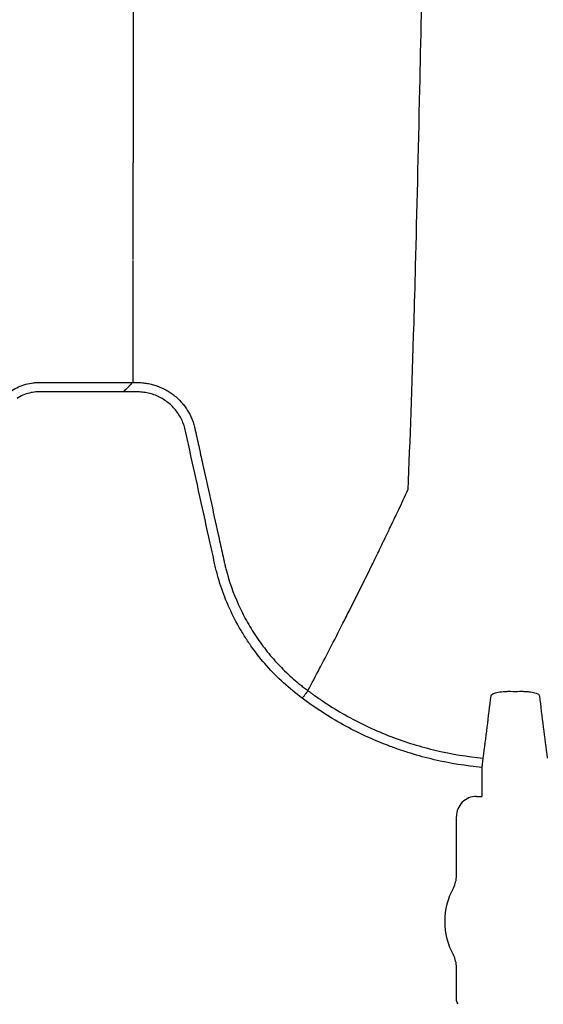
# Model space of a CAD drawing. Units: inches. Extents: x -633.7 to -602.6, y -282.2 to -258.6.
# Drawn here: x -633.2 to -633.1, y -279 to -278.9 of the extents above; entities that cross this region are included whole.
import ezdxf

# ---------------------------------------------------------------- set-up
doc = ezdxf.new("R2010")
doc.units = ezdxf.units.IN
doc.header["$MEASUREMENT"] = 0

msp = doc.modelspace()

# ---------------------------------------------------------------- hatches: boundary and pattern name
h = msp.add_hatch()
h.set_pattern_fill('AR-HBONE', color=8, scale=0.01046922407249082)
h.set_pattern_definition([(45, (-630.8383903269457, -285.071541867746), (0, 0.05922287468335759), [0.1256306888698898, -0.04187689628996327]), (135, (-630.8087788896014, -285.0419304304017), (4.649269446095702e-18, 0.05922287468335757), [0.1256306888698898, -0.04187689628996326])])
edge = h.paths.add_edge_path()
edge.add_line((-633.3533572119705, -278.8985341028476), (-633.2358835462046, -278.8985341028476))
edge.add_arc((-633.0450362482259, -278.8899339690822), 0.1910409732140499, 182.580168759478, 220.2351795521443)
edge.add_line((-633.1908768458517, -279.0133324031513), (-631.4688968789222, -279.0133324031513))
edge.add_line((-631.4688968789222, -279.0133324031513), (-631.4688968789222, -279.0747253464458))
edge.add_line((-631.4688968789222, -279.0747253464459), (-633.1876511535244, -279.0747253464459))
edge.add_arc((-633.0821803669726, -279.1874574027527), 0.1543781180576004, 133.0940365708577, 180.95878426122)
edge.add_line((-633.2365368706821, -279.1900406366877), (-633.3533572119705, -279.1900406366877))
edge.add_line((-633.3533572119705, -279.1900406366877), (-633.3533572119705, -278.9021935391343))

# ---------------------------------------------------------------- linework, layer by layer
at = {"color": 7, "linetype": 'Continuous', "lineweight": 25}
for p, q in [((-633.15618027335, -278.9651488233105), (-633.15618027335, -278.9650989402633)), ((-633.1562043721606, -278.9705344099706), (-633.155895021647, -278.9705344099706)), ((-633.1568084267943, -278.9711384646043), (-633.1568084267943, -278.9711351939488)), ((-633.1449465147161, -278.9903219499465), (-633.144946498237, -278.9903219189333)), ((-633.1337399242068, -278.9952567500956), (-633.1336837788498, -278.99465257204)), ((-633.1337399242068, -278.9970855733879), (-633.1337399242068, -278.9952567500956)), ((-633.1341159395315, -278.9971169619275), (-633.1337713127464, -278.9971169619275)), ((-633.1337713127464, -278.9971169619275), (-633.1337399242068, -278.9970855733879)), ((-633.1354028696516, -279.0021985362935), (-633.1354028696516, -278.9984038920475)), ((-633.1354028696516, -279.0102304826476), (-633.1354028696516, -279.0080906263907)), ((-633.1353092408621, -279.0104650553037), (-633.1354028696516, -279.0102304826476))]:
    msp.add_line(p, q, dxfattribs=at)
for centre, radius, start, end in [((-633.1341162076876, -278.9984036238914), 0.001286661991822121, 89.98805885761557, 180.0119411424007), ((-633.1370488132799, -279.0021985362935), 0.001645943628355327, 331.4872335354932, 0), ((-633.1316257552103, -279.0051445813421), 0.004525663962377298, 151.4872335354932, 208.5127664645068), ((-633.1370488132799, -279.0080906263907), 0.001645943628356695, 0, 28.51276646448339)]:
    msp.add_arc(centre, radius, start, end, dxfattribs=at)
for points, knots in [([(-633.1359813538672, -278.8350152637576), (-633.1361056986184, -278.8445971832987), (-633.1362640052164, -278.8567961790111), (-633.136511887114, -278.8753331211014), (-633.1367030882664, -278.8891799374678), (-633.1369191040209, -278.9035024776607), (-633.137144748523, -278.9178849114131), (-633.1373595833774, -278.9305424115693), (-633.1375854417555, -278.942569429463), (-633.1378000850902, -278.9529845335762), (-633.1379921696816, -278.9610210163946), (-633.1382404912173, -278.9700800318378), (-633.1383987648657, -278.9741935730578), (-633.138523089701, -278.9774247826779)], [0, 0, 0, 0, 0.1479410737815725, 0.1883477018335169, 0.295666990746291, 0.3754487487273764, 0.4419579494127173, 0.5615899656769098, 0.6280613843949993, 0.7078088203151939, 0.8141208068500226, 0.8539908548509086, 1, 1, 1, 1]), ([(-633.15618027335, -278.8968895650399), (-633.1561802733393, -278.897111110674), (-633.156180273318, -278.89755404761), (-633.15618027317, -278.8982153200183), (-633.1561802729673, -278.8988739919041), (-633.1561802727238, -278.8995298527782), (-633.1561802724661, -278.9001829544216), (-633.1561802722174, -278.9008332784476), (-633.156180272002, -278.9014808252754), (-633.1561802718429, -278.9021255903596), (-633.1561802717656, -278.9027675684312), (-633.1561802717882, -278.9034067486713), (-633.1561802719018, -278.9040431168067), (-633.1561802721006, -278.9046766536351), (-633.1561802723783, -278.9053073396241), (-633.1561802727282, -278.9059351553009), (-633.1561802731442, -278.9065600812883), (-633.1561802736198, -278.9071820982951), (-633.1561802741488, -278.9078011871184), (-633.1561802747248, -278.9084173286429), (-633.1561802753415, -278.9090305038406), (-633.1561802759925, -278.909640693771), (-633.1561802766716, -278.9102478795809), (-633.1561802773725, -278.910852042504), (-633.1561802780889, -278.911453163861), (-633.1561802788143, -278.9120512250593), (-633.1561802795427, -278.9126462075932), (-633.1561802802677, -278.9132380930432), (-633.1561802809831, -278.9138268630762), (-633.1561802816826, -278.9144124994457), (-633.15618028236, -278.9149949839905), (-633.1561802830089, -278.9155742986367), (-633.1561802836233, -278.9161504253924), (-633.1561802841968, -278.9167233463654), (-633.1561802847232, -278.9172930436955), (-633.1561802851966, -278.9178594999105), (-633.1561802856096, -278.9184226983841), (-633.1561802859632, -278.9189826291249), (-633.1561802862634, -278.919539287179), (-633.1561802865151, -278.9200926681413), (-633.1561802867237, -278.9206427678165), (-633.1561802868941, -278.9211895820034), (-633.1561802870315, -278.9217331065456), (-633.1561802871408, -278.9222733373174), (-633.1561802872274, -278.9228102702286), (-633.1561802872961, -278.9233439012215), (-633.1561802873522, -278.9238742262749), (-633.1561802874006, -278.9244012413928), (-633.1561802874465, -278.9249249426449), (-633.1561802874947, -278.9254453260116), (-633.1561802875507, -278.9259623874183), (-633.1561802876183, -278.9264761194345), (-633.1561802876959, -278.9269865054825), (-633.1561802877823, -278.9274935286238), (-633.1561802878764, -278.9279971716147), (-633.156180287977, -278.928497417361), (-633.156180288083, -278.9289942488367), (-633.1561802881931, -278.9294876491056), (-633.1561802883062, -278.9299776013153), (-633.1561802884212, -278.9304640886988), (-633.1561802885368, -278.9309470945736), (-633.156180288652, -278.931426602342), (-633.1561802887654, -278.9319025954899), (-633.1561802888759, -278.9323750575911), (-633.1561802889825, -278.932843972291), (-633.1561802890837, -278.9333093233655), (-633.1561802891787, -278.9337710945005), (-633.156180289266, -278.9342292701899), (-633.1561802893448, -278.9346838332813), (-633.1561802894132, -278.9351347848652), (-633.1561802894697, -278.9355821324006), (-633.1561802895127, -278.9360258823513), (-633.1561802895403, -278.9364660415362), (-633.1561802895512, -278.9369026166734), (-633.1561802895435, -278.937335614501), (-633.1561802895156, -278.9377650417451), (-633.1561802894659, -278.9381909051284), (-633.1561802893926, -278.9386132113674), (-633.1561802892943, -278.9390319671739), (-633.1561802891692, -278.9394471792543), (-633.1561802890157, -278.9398588543093), (-633.156180288832, -278.9402669990347), (-633.1561802886167, -278.9406716201209), (-633.156180288368, -278.941072724253), (-633.1561802880843, -278.9414703181103), (-633.1561802877641, -278.9418644083694), (-633.1561802874055, -278.9422550016914), (-633.1561802870071, -278.9426421047705), (-633.1561802865672, -278.9430257241521), (-633.156180286084, -278.9434058669117), (-633.1561802855562, -278.9437825381189), (-633.1561802849815, -278.9441557487106), (-633.1561802843601, -278.944525476013), (-633.1561802837028, -278.9448915178008), (-633.1561802830198, -278.945253684853), (-633.1561802823212, -278.9456117835558), (-633.1561802816173, -278.9459656222112), (-633.156180280918, -278.9463150099384), (-633.1561802802335, -278.946659755383), (-633.1561802795737, -278.9469996729716), (-633.1561802789495, -278.9473345614132), (-633.1561802783684, -278.9476642989145), (-633.1561802778283, -278.9479890680947), (-633.1561802773276, -278.9483090200542), (-633.1561802768649, -278.9486243157669), (-633.1561802764387, -278.9489351129595), (-633.1561802760475, -278.9492415694582), (-633.1561802756898, -278.949543842294), (-633.1561802753641, -278.9498420879436), (-633.1561802750689, -278.9501364622661), (-633.1561802748028, -278.9504271205215), (-633.1561802745641, -278.9507142173667), (-633.1561802743516, -278.9509979068587), (-633.1561802741637, -278.9512783424542), (-633.1561802739989, -278.9515556770118), (-633.1561802738559, -278.9518300627923), (-633.156180273733, -278.9521016514606), (-633.1561802736289, -278.9523705940861), (-633.1561802735422, -278.952637041144), (-633.1561802734714, -278.9529011425168), (-633.156180273415, -278.9531630474949), (-633.1561802733715, -278.9534229047781), (-633.1561802733398, -278.9536808624764), (-633.1561802733182, -278.9539370681114), (-633.1561802733054, -278.9541916686172), (-633.1561802732998, -278.9544448103417), (-633.1561802733002, -278.9546966390474), (-633.156180273305, -278.954947299913), (-633.1561802733131, -278.9551969375341), (-633.1561802733228, -278.9554456959244), (-633.1561802733328, -278.9556937185168), (-633.1561802733416, -278.9559411481647), (-633.1561802733485, -278.9561881271428), (-633.1561802733494, -278.9563526292188), (-633.15618027335, -278.9564348531011)], [0, 0, 0, 0, 0.00789129226719131, 0.01577708732848363, 0.0236575712709218, 0.03153293019404833, 0.0394033501961468, 0.04726901736042733, 0.05513011774116616, 0.06298683734979503, 0.07083936174982104, 0.07868780663753015, 0.08653213783264756, 0.09437230165249604, 0.1022082443149647, 0.1100399119752417, 0.1178672507621811, 0.1256902068142979, 0.1335087263154101, 0.1413227555299218, 0.1491322408377597, 0.1569371287689638, 0.164737366037941, 0.1725328995773821, 0.1803236765718547, 0.188109644491068, 0.1958907511228178, 0.2036669446056233, 0.2114381734610465, 0.2192043866257148, 0.2269655334830341, 0.2347215638946148, 0.242472428231399, 0.2502180774045056, 0.2579584628957886, 0.265693536788117, 0.2734232559598486, 0.2811476361084555, 0.2888667353074478, 0.2965806115391532, 0.3042893217034074, 0.3119929216365759, 0.3196914661304938, 0.3273850089513242, 0.3350736028583364, 0.3427572996225906, 0.3504361500455409, 0.3581102039775423, 0.3657795103362657, 0.3734441171250183, 0.3811040713226842, 0.3887593953134976, 0.3964100602795194, 0.4040560319418183, 0.4116972773731532, 0.4193337650190632, 0.426965464718749, 0.4345923477257418, 0.4422143867283608, 0.4498315558699589, 0.4574438307689585, 0.4650511885386744, 0.4726536078069241, 0.480251068735425, 0.4878435530389817, 0.4954310440044515, 0.5030135265094993, 0.5105909870411335, 0.5181634174131368, 0.5257308421620257, 0.5332933002103342, 0.5408508278989027, 0.5484034588893019, 0.5559512242049768, 0.5634941522722066, 0.5710322689608776, 0.5785655976250504, 0.586094159143324, 0.5936179719589781, 0.6011370521198905, 0.608651413318219, 0.616161066929846, 0.6236660220535695, 0.6311662855500438, 0.6386618620804547, 0.6461527541449327, 0.6536389621206893, 0.6611204842998788, 0.6685973169271757, 0.6760694542370678, 0.6835368884908559, 0.690999609765009, 0.6984575121853432, 0.7059102681325232, 0.713357546636995, 0.7207990526417235, 0.7282345285247892, 0.7356637556196636, 0.7430865557321429, 0.7505027926525968, 0.7579123745200869, 0.7653153976247729, 0.7727122682653976, 0.7801033963696895, 0.7874891549212903, 0.7948698812817948, 0.8022458785179063, 0.8096174167312599, 0.8169847343886802, 0.8243480396508148, 0.8317075116972984, 0.83906330204678, 0.8464155358703174, 0.853764313296823, 0.8611097107094106, 0.8684517820316278, 0.8757905600027289, 0.8831260574412622, 0.8904582684963723, 0.8977871698863543, 0.9051127221240786, 0.9124348707290314, 0.9197535474257922, 0.9270686713288592, 0.9343801501138065, 0.9416878811748287, 0.9489917527687861, 0.9562916451459168, 0.9635874316674262, 0.9708789799102108, 0.9781661527589952, 0.9854488094862012, 0.9927268068198705, 1, 1, 1, 1]), ([(-633.15618027335, -278.9626425219493), (-633.15618027335, -278.961625894219), (-633.15618027335, -278.9606001222731), (-633.15618027335, -278.959047744431), (-633.15618027335, -278.9585280035312), (-633.15618027335, -278.9574839314009), (-633.15618027335, -278.9569594162963), (-633.15618027335, -278.9564348531011)], [0, 0, 0, 0, 0.4999999999999996, 0.4999999999999996, 0.7499999999999998, 0.7499999999999998, 1, 1, 1, 1]), ([(-633.15618027335, -278.9650989402633), (-633.15618027335, -278.9647102663541), (-633.15618027335, -278.9639135432178), (-633.15618027335, -278.9631082858699), (-633.15618027335, -278.96269575514)], [0.419465164956234, 0.419465164956234, 0.419465164956234, 0.419465164956234, 0.4997716366325685, 0.583356186147615, 0.583356186147615, 0.583356186147615, 0.583356186147615]), ([(-633.15618027335, -278.9704852475886), (-633.15618027335, -278.9700477532248), (-633.15618027335, -278.9696094847608), (-633.15618027335, -278.9687280641683), (-633.15618027335, -278.9682848403929), (-633.15618027335, -278.9669504520469), (-633.15618027335, -278.9660533911861), (-633.15618027335, -278.9651488233112)], [0, 0, 0, 0, 0.25, 0.25, 0.5, 0.5, 1, 1, 1, 1]), ([(-633.1639689278985, -278.9710480677541), (-633.1638309063467, -278.9709580129292), (-633.1636872029001, -278.9708795520649), (-633.1633888443487, -278.9707449856518), (-633.1632332048731, -278.9706886708765), (-633.1629144650302, -278.9706012566933), (-633.1627537738293, -278.9705705077691), (-633.1625108591087, -278.970542802094), (-633.162429572455, -278.9705366570109), (-633.1622663599151, -278.9705306360144), (-633.1621843589686, -278.9705314996445), (-633.1614471447452, -278.9705314996445), (-633.1594812401495, -278.9705314996445), (-633.1575153355537, -278.9705314996445), (-633.15620473249, -278.9705314996445)], [0, 0, 0, 0, 0.06249999999997739, 0.06249999999997739, 0.1249999999999548, 0.1249999999999548, 0.1874999999999322, 0.1874999999999322, 0.2187499999999301, 0.2187499999999301, 0.249999999999928, 0.249999999999928, 0.4999999999999462, 1, 1, 1, 1]), ([(-633.15620473249, -278.9705314996445), (-633.15621623236, -278.9705429995145), (-633.1562310801122, -278.9705578472668), (-633.156266129511, -278.9705928966656), (-633.1562866085721, -278.9706133757267), (-633.1563528610419, -278.9706796281965), (-633.1564040047997, -278.9707307719543), (-633.1565128528, -278.9708396199545), (-633.156569714331, -278.9708964814856), (-633.1566874514372, -278.9710142185917), (-633.1567484902566, -278.9710752574111), (-633.1568084267943, -278.9711351939488)], [0, 0, 0, 0, 0.1249999999999869, 0.1249999999999869, 0.2499999999999738, 0.2499999999999738, 0.4999999999999823, 0.4999999999999823, 0.7499999999999911, 0.7499999999999911, 1, 1, 1, 1]), ([(-633.1562043721606, -278.9705344099706), (-633.1562158096996, -278.9705458475096), (-633.1562306150865, -278.9705606528966), (-633.1562656132032, -278.9705956510133), (-633.156286084014, -278.970616121824), (-633.1563523284156, -278.9706823662256), (-633.1564035303496, -278.9707335681596), (-633.1565124626692, -278.9708425004793), (-633.1565693919551, -278.9708994297653), (-633.1566873107184, -278.9710173485285), (-633.156748410918, -278.9710784487281), (-633.1568084267943, -278.9711384646043)], [0, 0, 0, 0, 0.124999999999974, 0.124999999999974, 0.2499999999999479, 0.2499999999999479, 0.4999999999999653, 0.4999999999999653, 0.7499999999999826, 0.7499999999999826, 1, 1, 1, 1]), ([(-633.155895021647, -278.9705344099706), (-633.1557889832022, -278.9705347344495), (-633.1556821338658, -278.9705395185401), (-633.1554707659657, -278.9705578981358), (-633.1553655870351, -278.9705714970349), (-633.1551562455808, -278.9706075687886), (-633.1550516828388, -278.9706301595842), (-633.1548460575278, -278.9706836962147), (-633.1547449505997, -278.9707145958678), (-633.1544465822705, -278.9708192899604), (-633.1542542563258, -278.9709050380318), (-633.1539760060216, -278.9710584590127), (-633.1538845423756, -278.9711139949198), (-633.1537077574247, -278.9712317752401), (-633.1536223530366, -278.9712940375691), (-633.1533749094917, -278.9714907264049), (-633.15322135682, -278.9716347314284), (-633.1530089851658, -278.9718710037336), (-633.1529409027316, -278.9719535588927), (-633.1528128061846, -278.9721229136878), (-633.1527526681857, -278.9722097730932), (-633.1525839788058, -278.9724768895235), (-633.1524869916874, -278.972663611703), (-633.1523649725427, -278.9729567767864), (-633.1523281905605, -278.9730570620994), (-633.1522797015226, -278.9732093012419), (-633.1522646383551, -278.9732603642316), (-633.1522436930001, -278.9733374332491), (-633.1522336328985, -278.9733760864545), (-633.1522241938076, -278.9734149182531), (-633.1522180394891, -278.973440845914), (-633.1522150175717, -278.9734538916613), (-633.1522120930327, -278.9734668331633)], [0, 0, 0, 0, 0.0624999999999995, 0.0624999999999995, 0.124999999999999, 0.124999999999999, 0.1874999999999985, 0.1874999999999985, 0.249999999999998, 0.249999999999998, 0.3750000000000015, 0.3750000000000015, 0.4375000000000033, 0.4375000000000033, 0.500000000000005, 0.500000000000005, 0.6250000000000085, 0.6250000000000085, 0.6875000000000142, 0.6875000000000142, 0.75000000000002, 0.75000000000002, 0.8750000000000201, 0.8750000000000201, 0.9375000000000201, 0.9375000000000201, 0.9687500000000201, 0.9687500000000201, 0.9843750000000165, 0.9921875000000083, 0.9921875000000083, 1, 1, 1, 1]), ([(-633.1568084267943, -278.9711351939488), (-633.1579587577371, -278.9711351939488), (-633.1596842541513, -278.9711351939488), (-633.1614816462494, -278.9711351939488), (-633.1621287074048, -278.9711351939488), (-633.1622724987726, -278.9711351939488), (-633.1623442719165, -278.9711364795068), (-633.1625585072097, -278.9711517097966), (-633.1627001947446, -278.9711737809495), (-633.1629812117474, -278.9712426615593), (-633.1631200775208, -278.9712898671931), (-633.163384578842, -278.9714058915937), (-633.1635116909414, -278.9714748733307), (-633.1636334072472, -278.971555373731)], [0, 0, 0, 0, 0.5000000000000498, 0.7500000000000748, 0.7812500000000729, 0.7812500000000729, 0.812500000000071, 0.812500000000071, 0.8750000000000474, 0.8750000000000474, 0.9375000000000238, 0.9375000000000238, 1, 1, 1, 1]), ([(-633.1453100512625, -278.9908122873474), (-633.1461484297162, -278.9901949462852), (-633.1469058806364, -278.9895007993395), (-633.1479262180047, -278.9883496396046), (-633.1482468692478, -278.9879474496421), (-633.1486978775722, -278.9873157224598), (-633.1488437152912, -278.9870995703105), (-633.1491222386005, -278.9866621046469), (-633.1492548594885, -278.9864410203848), (-633.1498858519077, -278.9853242285231), (-633.150288886664, -278.9843947631077), (-633.1506712260278, -278.9831899256406), (-633.1507415613681, -278.9829467866776), (-633.1508377833892, -278.982578791926), (-633.1508683097303, -278.9824555789955), (-633.150926243274, -278.9822080486782), (-633.1509532401661, -278.9820835860045), (-633.1510900945996, -278.9814619347748), (-633.1511995951437, -278.9809646198096), (-633.1517470855666, -278.9784780406296), (-633.1521849382826, -278.9764887392303), (-633.15267740494, -278.9742507521856), (-633.1527321232807, -278.9740020869189), (-633.1528005225659, -278.9736912556393), (-633.1528136982483, -278.9736289766843), (-633.1528424431625, -278.9735049538089), (-633.1528587217797, -278.9734433684588), (-633.1529132933468, -278.9732598945237), (-633.1529574731611, -278.9731392014158), (-633.1531098998088, -278.9727905788923), (-633.1532382217428, -278.9725728811428), (-633.1534715624364, -278.9722688521638), (-633.1535554746815, -278.9721723056322), (-633.1537329403571, -278.9719918043118), (-633.1538267454156, -278.9719072286342), (-633.1541231739938, -278.9716702991364), (-633.1543433481207, -278.971534362435), (-633.1546877680031, -278.9713757434544), (-633.1548054844241, -278.971329888259), (-633.1550466763321, -278.9712520675017), (-633.1551710377084, -278.9712199846074), (-633.1554211775308, -278.9711715685787), (-633.1555466314742, -278.9711551609441), (-633.1557982815656, -278.9711374211761), (-633.1559245946685, -278.9711384646043), (-633.1563033798652, -278.9711384646043), (-633.1565559033297, -278.9711384646043), (-633.1568084267943, -278.9711384646043)], [0, 0, 0, 0, 0.1249999999999879, 0.1249999999999879, 0.1874999999999827, 0.1874999999999827, 0.2187499999999801, 0.2187499999999801, 0.2499999999999775, 0.2499999999999775, 0.3749999999999695, 0.3749999999999695, 0.4062499999999685, 0.4062499999999685, 0.4218749999999688, 0.4218749999999688, 0.4374999999999691, 0.4374999999999691, 0.4999999999999698, 0.4999999999999698, 0.7499999999999818, 0.7499999999999818, 0.7812499999999849, 0.7812499999999849, 0.789062499999984, 0.789062499999984, 0.7968749999999831, 0.7968749999999831, 0.8124999999999812, 0.8124999999999812, 0.8437499999999802, 0.8437499999999802, 0.8593749999999798, 0.8593749999999798, 0.8749999999999792, 0.8749999999999792, 0.9062499999999845, 0.9062499999999845, 0.921874999999987, 0.921874999999987, 0.9374999999999896, 0.9374999999999896, 0.9531249999999922, 0.9531249999999922, 0.9687499999999948, 0.9687499999999948, 1, 1, 1, 1]), ([(-633.1522120930327, -278.9734668331633), (-633.1521288302326, -278.973845096981), (-633.152045194177, -278.9742250716382), (-633.1518782962002, -278.974983310422), (-633.1517948460787, -278.9753624294802), (-633.1515444800123, -278.976499782057), (-633.151377549316, -278.9772580112613), (-633.1510436504625, -278.97877445871), (-633.1508766809567, -278.9795326765566), (-633.1506262047171, -278.9806699969069), (-633.1505009639089, -278.9812386563005), (-633.1503757381106, -278.9818073200917), (-633.1503131292665, -278.9820916531747), (-633.1502916549006, -278.9821862492781), (-633.1502464485899, -278.9823747880816), (-633.1502228867516, -278.9824687779246), (-633.150002222256, -278.9833121763708), (-633.1497453160134, -278.9840441458185), (-633.1492659566709, -278.9851146886951), (-633.1490904311571, -278.985466946672), (-633.1488024250665, -278.9859881256797), (-633.1487022969752, -278.9861606488157), (-633.1484935155746, -278.9865032090436), (-633.1483846138167, -278.9866736113433), (-633.1480464392025, -278.9871782396513), (-633.1478063472812, -278.9875050092338), (-633.1472997120859, -278.9881356149898), (-633.1470341575446, -278.9884383277119), (-633.1464790092799, -278.9890190199862), (-633.1461894180304, -278.9892970021114), (-633.1457369834545, -278.9896954065483), (-633.1455831593773, -278.9898251085008), (-633.1453478591354, -278.990014965524), (-633.14522906753, -278.9901087195931), (-633.1450884648974, -278.9902160288075), (-633.1450176582408, -278.990269163483), (-633.1449872039947, -278.9902918238166), (-633.144966877016, -278.9903069058605), (-633.144956254467, -278.9903147642187), (-633.1449465147161, -278.9903219499465)], [0, 0, 0, 0, 0.06250000000000078, 0.06250000000000078, 0.1250000000000016, 0.1250000000000016, 0.2500000000000016, 0.2500000000000016, 0.3750000000000016, 0.3750000000000016, 0.4375000000000008, 0.4687500000000029, 0.4687500000000029, 0.4843750000000014, 0.4843750000000014, 0.5, 0.5, 0.6249999999999971, 0.6249999999999971, 0.6874999999999941, 0.6874999999999941, 0.718749999999991, 0.718749999999991, 0.749999999999988, 0.749999999999988, 0.8124999999999888, 0.8124999999999888, 0.8749999999999896, 0.8749999999999896, 0.9374999999999903, 0.9374999999999903, 0.9687499999999868, 0.9687499999999868, 0.9843749999999878, 0.9921874999999911, 0.9960937499999957, 0.9980468749999979, 0.9980468749999979, 1, 1, 1, 1]), ([(-633.144946498237, -278.9903219189333), (-633.1446976034059, -278.9898535066516), (-633.1443600076313, -278.9892165555354), (-633.1437858896537, -278.9881175636309), (-633.143283257316, -278.9871464820627), (-633.1427215017785, -278.9860473977024), (-633.1421390407581, -278.9848968468627), (-633.1415299712754, -278.9836793773911), (-633.141033266734, -278.9826732105789), (-633.1406341231103, -278.9818591161681), (-633.1403502826665, -278.9812769974924), (-633.1399954957622, -278.9805441844892), (-633.1396584171289, -278.9798444075147), (-633.1393569261999, -278.9792131160224), (-633.138965379315, -278.9783923882199), (-633.13871781896, -278.9778507956438), (-633.138523089701, -278.9774247826779)], [0.03440380878188869, 0.03440380878188869, 0.03440380878188869, 0.03440380878188869, 0.1465739050828629, 0.1865501874329637, 0.2931568280663764, 0.3731149216107875, 0.4397486969532445, 0.5556958096141724, 0.6476577677654569, 0.6636515093079008, 0.7356246488253991, 0.7756106685462661, 0.8235942275977567, 0.8875727988250742, 0.911565542925262, 1, 1, 1, 1]), ([(-633.1449465168213, -278.9903219483934), (-633.144956412189, -278.9903352957342), (-633.1449726895046, -278.9903572513295), (-633.1450179793871, -278.9904183400031), (-633.1450458159792, -278.9904558868767), (-633.1451115995815, -278.990544617108), (-633.1451479680105, -278.9905936712377), (-633.1452269998102, -278.990700269176), (-633.1452687090194, -278.9907565259003), (-633.1453100512625, -278.9908122873474)], [0, 0, 0, 0, 0.25, 0.25, 0.5, 0.5, 0.75, 0.75, 1, 1, 1, 1]), ([(-633.1337399242068, -278.9952567500956), (-633.1347879601685, -278.9951593576916), (-633.1358199255808, -278.9949912005893), (-633.1373443665798, -278.9946354542108), (-633.137848576989, -278.9944995377904), (-633.1385988948856, -278.9942692529456), (-633.1388479993606, -278.9941880813894), (-633.1393441803207, -278.9940168082725), (-633.1395916459472, -278.9939265568923), (-633.1408176934481, -278.9934551918323), (-633.141763687965, -278.9930140154389), (-633.1435881151992, -278.9920074025829), (-633.1444665469317, -278.9914419643088), (-633.1453100512625, -278.9908122873474)], [0, 0, 0, 0, 0.2499999999999927, 0.2499999999999927, 0.3749999999999838, 0.3749999999999838, 0.4374999999999801, 0.4374999999999801, 0.4999999999999764, 0.4999999999999764, 0.7499999999999881, 0.7499999999999881, 1, 1, 1, 1]), ([(-633.144946498237, -278.9903219189333), (-633.1448957772624, -278.9903598273211), (-633.1448438714315, -278.990398276592), (-633.1447408452949, -278.9904739011122), (-633.1445859074651, -278.9905866055203), (-633.1442216056322, -278.9908444745158), (-633.1439046133004, -278.9910568083025), (-633.1432643805931, -278.9914699967829), (-633.1428292361487, -278.9917301651715), (-633.1414990424746, -278.9924651800952), (-633.1405793681547, -278.9928947849303), (-633.1391489999576, -278.9934457566859), (-633.1386647272379, -278.9936132917103), (-633.1376865224527, -278.9939140567184), (-633.137193011202, -278.9940472286543), (-633.1357048729935, -278.9943947263579), (-633.1347005028733, -278.9945580375822), (-633.1336837788498, -278.99465257204)], [0, 0, 0, 0, 0.01562500000000519, 0.01562500000000519, 0.03125000000001039, 0.06250000000001169, 0.1250000000000111, 0.1250000000000111, 0.2500000000000099, 0.2500000000000099, 0.5000000000000074, 0.5000000000000074, 0.6250000000000053, 0.6250000000000053, 0.7500000000000031, 0.7500000000000031, 1, 1, 1, 1]), ([(-633.1336837788498, -278.99465257204), (-633.1335985066444, -278.9939950599041), (-633.1335133885922, -278.9933357022834), (-633.1333439488725, -278.9920013284367), (-633.1332594008086, -278.9913286438564), (-633.1331749730384, -278.9906507897771)], [0, 0, 0, 0, 0.5, 0.5, 1, 1, 1, 1]), ([(-633.1331749730384, -278.9906507897771), (-633.1331695050819, -278.9906068886231), (-633.1331347527082, -278.9905655506029), (-633.1330108913907, -278.9904928362463), (-633.132920187741, -278.9904608016248), (-633.1327504375909, -278.9904226659985), (-633.1326871649331, -278.9904113504163), (-633.1325525292256, -278.990392405128), (-633.132481193529, -278.99038470523), (-633.1323302699108, -278.9903727116647), (-633.1322506258705, -278.9903684750949), (-633.1320902880768, -278.9903637480836), (-633.1320086977983, -278.9903631720587), (-633.1319256157433, -278.9903644401267)], [0, 0, 0, 0, 0.2499999999999732, 0.2499999999999732, 0.4999999999999465, 0.4999999999999465, 0.6249999999999598, 0.6249999999999598, 0.7499999999999732, 0.7499999999999732, 0.8749999999999866, 0.8749999999999866, 1, 1, 1, 1]), ([(-633.1313258946774, -278.9903644401267), (-633.1312427669845, -278.9903631713622), (-633.1311598304758, -278.9903637560262), (-633.1309979657198, -278.9903685951314), (-633.1309199796128, -278.9903727947204), (-633.1307696683315, -278.9903847741338), (-633.1306966854321, -278.9903926799185), (-633.130562446967, -278.9904116673557), (-633.1305005559194, -278.9904227582566), (-633.1303869932299, -278.990448318996), (-633.130335538976, -278.9904628239916), (-633.1302470827638, -278.9904941522956), (-633.130209400278, -278.9905111124968), (-633.1301470592944, -278.9905478135454), (-633.1301229341101, -278.9905673229702), (-633.1300891579563, -278.9906077650346), (-633.1300792722585, -278.9906288319896), (-633.1300765373823, -278.9906507897771)], [0, 0, 0, 0, 0.125, 0.125, 0.25, 0.25, 0.375, 0.375, 0.5, 0.5, 0.625, 0.625, 0.75, 0.75, 0.875, 0.875, 1, 1, 1, 1]), ([(-633.1300765373823, -278.9906507897771), (-633.1299921095609, -278.9913286442676), (-633.129907560958, -278.9920013331273), (-633.129738121197, -278.9933357072138), (-633.1296530036434, -278.9939950609287), (-633.1295677315709, -278.99465257204)], [0, 0, 0, 0, 0.5, 0.5, 1, 1, 1, 1])]:
    msp.add_open_spline(points, degree=3, knots=knots, dxfattribs=at)
for points in [[(-633.15620473249, -278.9705314996445), (-633.1561884005849, -278.9705151677395), (-633.1561802718833, -278.9704985285755), (-633.15618027335, -278.9704815848205)], [(-633.15618027335, -278.9704852475886), (-633.15618027335, -278.9705019324999), (-633.1561882829448, -278.9705183207548), (-633.1562043721606, -278.9705344099706)], [(-633.1319256157433, -278.9903644401267), (-633.1317257087213, -278.990367491275), (-633.1315258016994, -278.990367491275), (-633.1313258946774, -278.9903644401267)]]:
    msp.add_open_spline(points, degree=3, dxfattribs=at)

doc.saveas('drawing.dxf')
